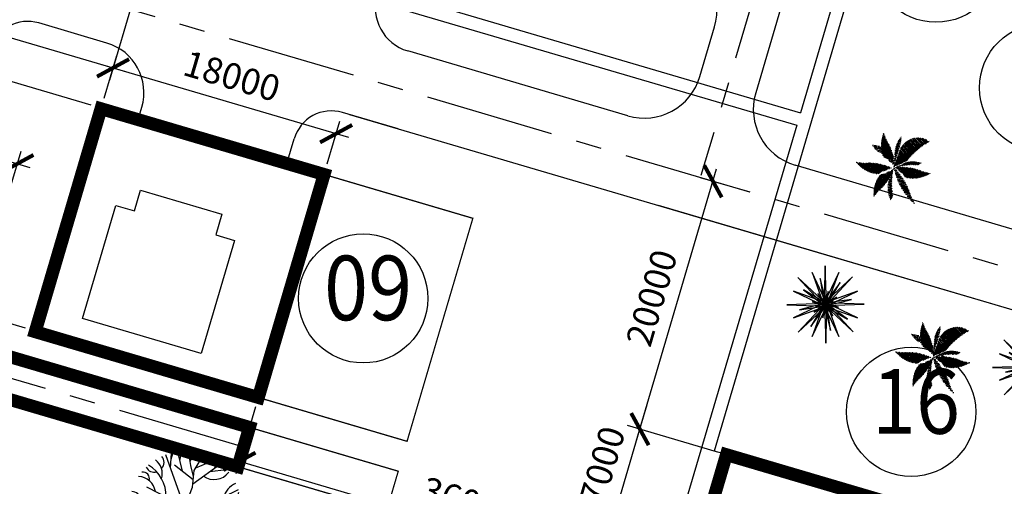
# Model space of a CAD drawing. Units: millimetres. Extents: x 4460992 to 10952404, y -1960957 to 76065.
# Drawn here: x 10368430 to 10444625, y -411722 to -375601 of the extents above; entities that cross this region are included whole.
import ezdxf
from ezdxf.enums import TextEntityAlignment as Align

# ---------------------------------------------------------------- set-up
doc = ezdxf.new("R2010")
doc.units = ezdxf.units.MM
doc.header["$LTSCALE"] = 800
doc.header["$MEASUREMENT"] = 0
doc.linetypes.add('CENTER', pattern=[2, 1.25, -0.25, 0.25, -0.25])
doc.linetypes.add('HIDDEN', pattern=[0.375, 0.25, -0.125])
doc.layers.get('0').update_dxf_attribs({"linetype": 'CONTINUOUS'})
doc.layers.get('Defpoints').update_dxf_attribs({"linetype": 'CONTINUOUS'})
for name, color, linetype in [('cayxanh', 76, 'CONTINUOUS'), ('CONGTRINH', 7, 'CONTINUOUS'), ('DUONG', 7, 'CONTINUOUS'), ('KICHTHUOC', 1, 'CONTINUOUS'), ('manh', 8, 'CONTINUOUS'), ('morong', 6, 'HIDDEN'), ('TEXT', 3, 'CONTINUOUS'), ('TRUC', 1, 'CENTER')]:
    doc.layers.add(name, color=color, linetype=linetype)
doc.styles.add('D', font='vnsimple.shx', dxfattribs={"width": 0.8})
doc.styles.add('text', font='VHAVAN.ttf', dxfattribs={"width": 0.9})
doc.dimstyles.new('125', dxfattribs={"dimscale": 1000, "dimtxt": 2.5, "dimasz": 2.5, "dimexe": 1, "dimexo": 0.8, "dimgap": 1, "dimtad": 1, "dimtoh": 1, "dimdec": 0, "dimzin": 0, "dimdsep": 46, "dimtxsty": 'D', "dimcen": 0, "dimdle": 1, "dimclrd": 3, "dimclre": 4, "dimclrt": 2, "dimadec": 0, "dimazin": 0, "dimtfac": 1, "dimtdec": 0, "dimtmove": 0, "dimatfit": 0, "dimfxl": 1, "dimtolj": 1, "dimtzin": 0, "dimlwd": -1, "dimlwe": -1, "dimarcsym": 0})

# ---------------------------------------------------------------- blocks, each defined once
blk = doc.blocks.new('cay')
at = {"layer": 'TEXT'}
for p, q in [((-179981, 162573), (-179757, 162852)), ((-181942, 162073), (-181622, 162471)), ((-181102, 162174), (-181449, 161059)), ((-181102, 162174), (-180441, 162059)), ((-180441, 162059), (-179870, 162119)), ((-180149, 162089), (-179967, 161976)), ((-179967, 161976), (-179627, 161869)), ((-179870, 162119), (-179598, 162107)), ((-183543, 161503), (-184039, 159910)), ((-183543, 161503), (-182600, 161338)), ((-182600, 161338), (-181783, 161424)), ((-182182, 161382), (-181923, 161220)), ((-181923, 161220), (-181437, 161067)), ((-181783, 161424), (-181394, 161406)), ((-180262, 160479), (-180083, 160702)), ((-181159, 160160), (-181436, 159268)), ((-181159, 160160), (-180630, 160068)), ((-180630, 160068), (-180173, 160116)), ((-180396, 160092), (-180251, 160002)), ((-180173, 160116), (-179955, 160106)), ((-180251, 160002), (-179979, 159916))]:
    blk.add_line(p, q, dxfattribs=at)
for points in [[(-183972, 163389), (-184460, 163449)], [(-183808, 163287), (-184220, 163545)], [(-183622, 162788), (-183932, 163618)], [(-183543, 161503), (-183674, 163650)], [(-183511, 161497), (-183229, 163631)], [(-183270, 163320), (-182850, 163539)], [(-183103, 163408), (-183101, 163608)], [(-183074, 162949), (-182757, 163505)], [(-181402, 163495), (-181743, 163536)], [(-181287, 163423), (-181576, 163604)], [(-181157, 163074), (-181374, 163655)], [(-181102, 162174), (-181193, 163677)], [(-181079, 162170), (-180882, 163664)], [(-180970, 162999), (-180425, 163519)], [(-180911, 163447), (-180617, 163600)], [(-180794, 163508), (-180792, 163648)], [(-180773, 163187), (-180552, 163576)], [(-183355, 162682), (-182576, 163424)], [(-182899, 162285), (-182115, 163111)], [(-182799, 163212), (-182361, 163300)], [(-182461, 162747), (-182312, 163267)], [(-182395, 163024), (-182201, 163183)], [(-182163, 162668), (-182292, 163097)], [(-181040, 162466), (-179971, 163169)], [(-180700, 163257), (-180025, 163226)], [(-180651, 162722), (-180102, 163300)], [(-180581, 163371), (-180275, 163432)], [(-180345, 163045), (-180240, 163409)], [(-180298, 163239), (-180162, 163351)], [(-179982, 162964), (-179887, 163064)], [(-185059, 162208), (-185244, 162821)], [(-183455, 161920), (-181928, 162923)], [(-182969, 163050), (-182005, 163006)], [(-182198, 162277), (-182494, 162749)], [(-182281, 162783), (-182464, 162817)], [(-181758, 162270), (-182414, 162914)], [(-181944, 162631), (-181808, 162774)], [(-181102, 162174), (-180516, 162299), (-180118, 162525), (-179683, 162679)], [(-180325, 162936), (-179828, 162976)], [(-180118, 162525), (-179683, 162679)], [(-185109, 161650), (-185532, 162323)], [(-185227, 162372), (-185489, 162421)], [(-184481, 161640), (-185417, 162559)], [(-181106, 162160), (-181659, 162277), (-182118, 162247), (-182586, 162429)], [(-182382, 162349), (-182560, 162549)], [(-182433, 162591), (-181723, 162649)], [(-180516, 162299), (-179615, 162413)], [(-179840, 162385), (-179598, 162246)], [(-185373, 161753), (-185627, 162038)], [(-183543, 161503), (-182707, 161681), (-182138, 162003), (-181517, 162225)], [(-182343, 162095), (-182608, 162194)], [(-181953, 162257), (-182231, 162134), (-182598, 162006)], [(-182042, 161934), (-182537, 161719)], [(-181093, 162161), (-182401, 161412)], [(-181863, 162263), (-182171, 161698)], [(-182138, 162003), (-181517, 162225)], [(-181102, 162174), (-180780, 161687), (-180727, 161420), (-180432, 160826)], [(-184759, 161622), (-185156, 161445), (-185681, 161263)], [(-183550, 161483), (-184340, 161649), (-184995, 161606), (-185664, 161866)], [(-184630, 161630), (-185070, 160822)], [(-182707, 161681), (-181419, 161844)], [(-182317, 161815), (-182568, 161830)], [(-182307, 161574), (-182496, 161604)], [(-182069, 161601), (-182474, 161554)], [(-181741, 161803), (-181395, 161606)], [(-181016, 161562), (-180609, 160751)], [(-185317, 161389), (-185694, 161531)], [(-184887, 161159), (-185594, 160853)], [(-183531, 161483), (-185399, 160413)], [(-183543, 161503), (-183084, 160807), (-183008, 160425), (-182586, 159576)], [(-181398, 161216), (-181672, 161250)], [(-181307, 161159), (-181537, 161304)], [(-181202, 160880), (-181376, 161345)], [(-181159, 160160), (-181232, 161362)], [(-181140, 160157), (-180983, 161352)], [(-181053, 160820), (-180617, 161236)], [(-181006, 161178), (-180770, 161300)], [(-180912, 161227), (-180911, 161339)], [(-180896, 160970), (-180718, 161281)], [(-180741, 161117), (-180497, 161167)], [(-185279, 160989), (-185638, 161011)], [(-182007, 160555), (-182111, 160898)], [(-181109, 160394), (-180254, 160956)], [(-180837, 161026), (-180297, 161002)], [(-180798, 160598), (-180359, 161061)], [(-180773, 161078), (-180769, 160706)], [(-180553, 160857), (-180469, 161148)], [(-180537, 160770), (-180139, 160802)], [(-180516, 161012), (-180407, 161101)], [(-180263, 160792), (-180187, 160872)], [(-185264, 160645), (-185534, 160688)], [(-184926, 160684), (-185504, 160617)], [(-183420, 160629), (-182839, 159470)], [(-182183, 160300), (-182325, 160460)], [(-182035, 160243), (-182272, 160620)], [(-182102, 160647), (-182248, 160674)], [(-181684, 160237), (-182208, 160752)], [(-181159, 160160), (-180690, 160260), (-180371, 160440), (-180024, 160564)], [(-180371, 160440), (-180024, 160564)], [(-182152, 160097), (-182363, 160176)], [(-181839, 160227), (-182062, 160128), (-182356, 160026)], [(-181162, 160149), (-181605, 160242), (-181972, 160218), (-182346, 160364)], [(-181151, 160149), (-182197, 159550)], [(-181767, 160231), (-182014, 159779)], [(-181159, 160160), (-180901, 159770), (-180859, 159557), (-180622, 159081)], [(-180690, 160260), (-179969, 160351)], [(-180149, 160328), (-179955, 160218)], [(-183073, 159936), (-183067, 159405)], [(-182130, 159873), (-182331, 159885)], [(-181911, 159968), (-182307, 159796)], [(-182122, 159680), (-182274, 159704)], [(-181932, 159702), (-182256, 159664)], [(-181089, 159671), (-180764, 159022)], [(-180895, 159283), (-180892, 158985)]]:
    blk.add_lwpolyline(points, dxfattribs=at)
for centre, radius, start, end in [((-179516, 165040), 2753, 213.841, 233.8072), ((-184108, 163695), 789, 212.7311, 267.311), ((-181277, 165597), 3933, 213.841, 233.8072), ((-182454, 162736), 493, 333.8879, 62.6628), ((-181497, 163709), 553, 212.7311, 267.311), ((-185476, 162305), 705, 333.8879, 62.6628), ((-182582, 162192), 125, 336.1728, 98.9029), ((-182350, 162750), 217, 211.5766, 267.8668), ((-185326, 162325), 311, 211.5766, 267.8668), ((-188056, 160880), 7073, 359.8025, 10.5384), ((-185657, 161528), 179, 336.1728, 98.9029), ((-181136, 160648), 979, 98.2082, 158.7612), ((-180645, 160718), 979, 37.4086, 97.9615), ((-180091, 161185), 474, 43.8194, 112.5247), ((-179814, 161512), 226, 52.1937, 142.716), ((-193477, 159655), 10104, 359.8025, 10.5384), ((-182154, 161180), 226, 53.4538, 143.9761), ((-181797, 160942), 474, 83.6451, 152.3504), ((-182102, 161137), 222, 303.084, 29.774), ((-179889, 162453), 2202, 213.841, 233.8072), ((-181213, 160849), 486, 109.0266, 186.969), ((-180609, 160819), 535, 135.3298, 196.3897), ((-180199, 161780), 639, 214.303, 272.5901), ((-180141, 161084), 186, 158.7395, 234.2104), ((-182890, 159422), 1398, 37.4086, 97.9615), ((-182240, 160609), 395, 333.8879, 62.6628), ((-181704, 160557), 323, 52.1937, 142.716), ((-181475, 161388), 442, 212.7311, 267.311), ((-181666, 160918), 171, 80.2092, 202.7295), ((-180917, 160695), 349, 125.4104, 182.9999), ((-185047, 160082), 323, 53.4538, 143.9761), ((-184537, 159743), 678, 83.6451, 152.3504), ((-183592, 159322), 1398, 98.2082, 158.7612), ((-182254, 160939), 912, 214.303, 272.5901), ((-182099, 160089), 678, 43.8194, 112.5247), ((-182157, 160621), 174, 211.5766, 267.8668), ((-184972, 160022), 318, 303.084, 29.774), ((-183702, 159610), 694, 109.0266, 186.969), ((-182840, 159567), 764, 135.3298, 196.3897), ((-182170, 159945), 266, 158.7395, 234.2104), ((-182342, 160174), 100, 336.1728, 98.9029), ((-186722, 159125), 5658, 359.8025, 10.5384), ((-184349, 159709), 244, 80.2092, 202.7295), ((-183280, 159390), 498, 125.4104, 182.9999), ((-181186, 158939), 783, 98.2082, 158.7612), ((-180793, 158995), 783, 37.4086, 97.9615), ((-180350, 159369), 380, 43.8194, 112.5247), ((-180128, 159631), 181, 52.1937, 142.716), ((-182001, 159365), 181, 53.4538, 143.9761), ((-181715, 159175), 380, 83.6451, 152.3504), ((-181958, 159331), 178, 303.084, 29.774), ((-181610, 159156), 137, 80.2092, 202.7295), ((-181247, 159100), 389, 109.0266, 186.969), ((-180765, 159076), 428, 135.3298, 196.3897), ((-180436, 159845), 511, 214.303, 272.5901), ((-180389, 159288), 149, 158.7395, 234.2104), ((-181011, 158977), 279, 125.4104, 182.9999)]:
    blk.add_arc(centre, radius, start, end, dxfattribs=at)
blk = doc.blocks.new('_ArchTick')
at = {"color": 0, "linetype": 'ByBlock', "const_width": 0.15}
blk.add_lwpolyline([(-0.5, -0.5), (0.5, 0.5)], dxfattribs=at)
blk = doc.blocks.new('*D72')
at = {"color": 8}
for p, q in [((10374964, -381671), (10375936, -378374)), ((10374694, -379050), (10393877, -384706)), ((10392229, -386761), (10393201, -383464))]:
    blk.add_line(p, q, dxfattribs=at)
at = {"layer": 'Defpoints', "color": 0}
for p in [(10374737, -382438), (10392918, -384424), (10392002, -387529)]:
    blk.add_point(p, dxfattribs=at)
at = {"color": 8, "xscale": 2000, "yscale": 2000, "zscale": 2000}
for p, rotation in [((10375653, -379333), 163.5723590069208), ((10392918, -384424), 343.5723590069207)]:
    blk.add_blockref('_ArchTick', p, dxfattribs=dict(at, rotation=rotation))
at = {"color": 2, "insert": (10384851, -379960), "char_height": 2000, "attachment_point": 5, "rotation": 343.57236, "style": 'D'}
blk.add_mtext('\\A1;18000', dxfattribs=at)
blk = doc.blocks.new('*D73')
at = {"color": 8}
for p, q in [((10336287, -370060), (10330631, -389244)), ((10373970, -382213), (10335045, -370736)), ((10368879, -399478), (10329954, -388002))]:
    blk.add_line(p, q, dxfattribs=at)
at = {"layer": 'Defpoints', "color": 0}
for p in [(10374737, -382439), (10330914, -388284), (10369647, -399705)]:
    blk.add_point(p, dxfattribs=at)
at = {"color": 8, "xscale": 2000, "yscale": 2000, "zscale": 2000}
for p, rotation in [((10336004, -371019), 73.57235900692056), ((10330914, -388284), 253.5723590069205)]:
    blk.add_blockref('_ArchTick', p, dxfattribs=dict(at, rotation=rotation))
at = {"color": 2, "insert": (10331540, -379086), "char_height": 2000, "attachment_point": 5, "rotation": 73.57236, "style": 'D'}
blk.add_mtext('\\A1;18000', dxfattribs=at)
blk = doc.blocks.new('*X8')
at = {"color": 0}
for p, q in [((5512, 4575), (5755, 4575)), ((5834, 4688), (5928, 4688)), ((6096, 4800), (6113, 4800)), ((6175, 4838), (6178, 4838)), ((3789, 3488), (4483, 3488)), ((3855, 3600), (4589, 3600)), ((3878, 3638), (4626, 3638)), ((3902, 3675), (4663, 3675)), ((3977, 3788), (4777, 3788)), ((4059, 3900), (4897, 3900)), ((4088, 3938), (4938, 3938)), ((4117, 3975), (4979, 3975)), ((4210, 4088), (5109, 4088)), ((4312, 4200), (5245, 4200)), ((4348, 4238), (5292, 4238)), ((4385, 4275), (5340, 4275)), ((4546, 4388), (5488, 4388)), ((5238, 4500), (5645, 4500)), ((5383, 4538), (5699, 4538)), ((3373, 2288), (3588, 2288)), ((3393, 2400), (3657, 2400)), ((3400, 2438), (3680, 2438)), ((3408, 2475), (3704, 2475)), ((3434, 2588), (3777, 2588)), ((3463, 2700), (3853, 2700)), ((3474, 2738), (3879, 2738)), ((3485, 2775), (3905, 2775)), ((3522, 2888), (3987, 2888)), ((3562, 3000), (4072, 3000)), ((3577, 3038), (4101, 3038)), ((3592, 3075), (4130, 3075)), ((3639, 3188), (4221, 3188)), ((3692, 3300), (4316, 3300)), ((3710, 3338), (4348, 3338)), ((3729, 3375), (4381, 3375)), ((3307, 1800), (3324, 1800)), ((3312, 1838), (3343, 1838)), ((3317, 1875), (3362, 1875)), ((3332, 1988), (3420, 1988)), ((3347, 2100), (3481, 2100)), ((3352, 2138), (3502, 2138)), ((3357, 2175), (3523, 2175))]:
    blk.add_line(p, q, dxfattribs=at)
blk = doc.blocks.new('*X9')
at = {"color": 0}
for p, q in [((6112, 4716), (6112, 4797)), ((4800, 3067), (4800, 3844)), ((4912, 3172), (4912, 3946)), ((5025, 3283), (5025, 4043)), ((5062, 3321), (5062, 4075)), ((5100, 3360), (5100, 4106)), ((5212, 3481), (5212, 4196)), ((5325, 3608), (5325, 4283)), ((5362, 3652), (5362, 4311)), ((5400, 3697), (5400, 4338)), ((5512, 3838), (5512, 4418)), ((5625, 3987), (5625, 4495)), ((5662, 4038), (5662, 4520)), ((5700, 4091), (5700, 4544)), ((5812, 4258), (5812, 4615)), ((5925, 4430), (5925, 4684)), ((5962, 4487), (5962, 4706)), ((6000, 4544), (6000, 4729)), ((4012, 2465), (4012, 2964)), ((4125, 2544), (4125, 3111)), ((4162, 2568), (4162, 3158)), ((4200, 2594), (4200, 3204)), ((4312, 2672), (4312, 3338)), ((4425, 2754), (4425, 3465)), ((4462, 2783), (4462, 3506)), ((4500, 2812), (4500, 3546)), ((4612, 2903), (4612, 3662)), ((4725, 2999), (4725, 3773)), ((4762, 3033), (4762, 3808)), ((3412, 1896), (3412, 1988)), ((3525, 2026), (3525, 2203)), ((3562, 2067), (3562, 2271)), ((3600, 2106), (3600, 2337)), ((3712, 2216), (3712, 2524)), ((3825, 2316), (3825, 2698)), ((3862, 2348), (3862, 2754)), ((3900, 2378), (3900, 2808))]:
    blk.add_line(p, q, dxfattribs=at)
blk = doc.blocks.new('*X12')
at = {"color": 0}
for p, q in [((4183, 4604), (4060, 4818)), ((4221, 4614), (4096, 4830)), ((4259, 4623), (4133, 4841)), ((4373, 4650), (4246, 4871)), ((4489, 4675), (4361, 4897)), ((4527, 4683), (4400, 4904)), ((4566, 4691), (4439, 4911)), ((4683, 4714), (4560, 4928)), ((4801, 4735), (4683, 4939)), ((4840, 4742), (4725, 4942)), ((4880, 4748), (4767, 4944)), ((4999, 4766), (4896, 4945)), ((5119, 4783), (5029, 4940)), ((5160, 4788), (5074, 4937)), ((5200, 4793), (5120, 4933)), ((5322, 4807), (5260, 4915)), ((5445, 4818), (5401, 4894)), ((5487, 4822), (5446, 4892)), ((5528, 4825), (5491, 4890)), ((5653, 4834), (5625, 4882)), ((5779, 4841), (5759, 4875)), ((5821, 4843), (5804, 4872)), ((5863, 4845), (5849, 4870)), ((5991, 4848), (5983, 4862)), ((6120, 4850), (6117, 4855)), ((6163, 4850), (6162, 4852)), ((3057, 4230), (3055, 4234)), ((3092, 4245), (3085, 4257)), ((3197, 4287), (3175, 4326)), ((3304, 4328), (3265, 4395)), ((3339, 4342), (3295, 4418)), ((3375, 4355), (3325, 4441)), ((3482, 4393), (3418, 4506)), ((3591, 4431), (3512, 4566)), ((3627, 4443), (3545, 4586)), ((3663, 4455), (3577, 4604)), ((3773, 4489), (3676, 4658)), ((3884, 4523), (3777, 4708)), ((3921, 4534), (3812, 4723)), ((3958, 4544), (3846, 4738)), ((4070, 4575), (3952, 4780))]:
    blk.add_line(p, q, dxfattribs=at)
blk = doc.blocks.new('*X13')
at = {"color": 0}
for p, q in [((5149, 4719), (5197, 4801)), ((5198, 4729), (5243, 4806)), ((5247, 4739), (5289, 4811)), ((5393, 4766), (5427, 4824)), ((5536, 4788), (5562, 4834)), ((5583, 4795), (5607, 4837)), ((5630, 4802), (5652, 4840)), ((5770, 4818), (5786, 4846)), ((5907, 4832), (5918, 4850)), ((5953, 4836), (5961, 4850)), ((5998, 4839), (6005, 4851)), ((6133, 4847), (6135, 4851)), ((3119, 4203), (3159, 4271)), ((3157, 4193), (3215, 4294)), ((3194, 4183), (3272, 4317)), ((3310, 4158), (3438, 4381)), ((3436, 4152), (3602, 4439)), ((3482, 4155), (3656, 4457)), ((3529, 4162), (3710, 4475)), ((3686, 4209), (3868, 4525)), ((3864, 4293), (4025, 4571)), ((3923, 4319), (4076, 4585)), ((3981, 4345), (4127, 4599)), ((4152, 4416), (4280, 4637)), ((4318, 4480), (4430, 4672)), ((4373, 4499), (4479, 4683)), ((4427, 4518), (4528, 4693)), ((4588, 4571), (4675, 4722)), ((4745, 4618), (4820, 4748)), ((4796, 4632), (4867, 4756)), ((4848, 4646), (4915, 4763)), ((5000, 4685), (5057, 4784))]:
    blk.add_line(p, q, dxfattribs=at)
blk = doc.blocks.new('*X15')
at = {"color": 0}
for p, q in [((6206, 4851), (6206, 4851)), ((6329, 4863), (6327, 4867)), ((6452, 4874), (6448, 4882)), ((6494, 4878), (6488, 4887)), ((6535, 4881), (6529, 4892)), ((6660, 4889), (6650, 4906)), ((6786, 4896), (6773, 4919)), ((6829, 4898), (6814, 4924)), ((6871, 4899), (6855, 4928)), ((6999, 4903), (6978, 4939)), ((7128, 4905), (7101, 4950)), ((7171, 4905), (7143, 4954)), ((7214, 4905), (7184, 4957)), ((7345, 4904), (7308, 4966)), ((7476, 4900), (7433, 4975)), ((7521, 4899), (7475, 4978)), ((7565, 4897), (7517, 4980)), ((7699, 4891), (7643, 4987)), ((7834, 4882), (7769, 4993)), ((7879, 4879), (7811, 4995)), ((7923, 4876), (7854, 4997)), ((8056, 4872), (7981, 5001)), ((8186, 4872), (8109, 5005)), ((8229, 4873), (8152, 5006)), ((8271, 4874), (8194, 5007)), ((8397, 4881), (8323, 5009)), ((8521, 4892), (8452, 5010)), ((8561, 4896), (8496, 5010)), ((8602, 4901), (8539, 5010)), ((8722, 4918), (8669, 5010)), ((8841, 4938), (8800, 5008)), ((8880, 4944), (8844, 5007)), ((8919, 4951), (8888, 5006)), ((9037, 4972), (9019, 5004)), ((9155, 4992), (9150, 5001)), ((9195, 4999), (9194, 5000))]:
    blk.add_line(p, q, dxfattribs=at)
blk = doc.blocks.new('*X14')
at = {"color": 0}
for p, q in [((6223, 4853), (6224, 4855)), ((6269, 4859), (6274, 4867)), ((6409, 4876), (6423, 4901)), ((6548, 4892), (6573, 4935)), ((6594, 4897), (6623, 4946)), ((6641, 4902), (6673, 4957)), ((6779, 4916), (6822, 4991)), ((6916, 4929), (6971, 5024)), ((6962, 4933), (7021, 5035)), ((7007, 4937), (7070, 5045)), ((7144, 4948), (7218, 5076)), ((7280, 4959), (7365, 5106)), ((7325, 4962), (7413, 5116)), ((7370, 4965), (7462, 5125)), ((7505, 4974), (7608, 5153)), ((7639, 4981), (7753, 5179)), ((7684, 4983), (7802, 5188)), ((7728, 4986), (7850, 5196)), ((7862, 4992), (7992, 5218)), ((7994, 4997), (8129, 5231)), ((8039, 4998), (8174, 5233)), ((8083, 4999), (8218, 5234)), ((8215, 5003), (8346, 5232)), ((8346, 5006), (8471, 5222)), ((8390, 5006), (8511, 5217)), ((8433, 5007), (8551, 5211)), ((8564, 5008), (8669, 5190)), ((8694, 5008), (8783, 5163)), ((8737, 5008), (8820, 5152)), ((8780, 5007), (8857, 5141)), ((8909, 5006), (8966, 5104)), ((9038, 5004), (9071, 5062)), ((9081, 5003), (9106, 5046)), ((9123, 5002), (9140, 5030))]:
    blk.add_line(p, q, dxfattribs=at)
blk = doc.blocks.new('*X7')
at = {"color": 0}
for p, q in [((6218, 4845), (6221, 4849)), ((6256, 4835), (6263, 4848)), ((6368, 4805), (6390, 4843)), ((6481, 4775), (6518, 4839)), ((6519, 4765), (6560, 4837)), ((6556, 4755), (6603, 4836)), ((6668, 4724), (6730, 4831)), ((6778, 4689), (6857, 4827)), ((6814, 4677), (6900, 4826)), ((6850, 4665), (6942, 4824)), ((6958, 4627), (7069, 4820)), ((7064, 4586), (7197, 4815)), ((7099, 4572), (7239, 4814)), ((7134, 4557), (7282, 4812)), ((7238, 4512), (7409, 4808)), ((7341, 4465), (7536, 4803)), ((7375, 4449), (7579, 4802)), ((7409, 4432), (7621, 4800)), ((7509, 4381), (7749, 4796)), ((7608, 4327), (7875, 4790)), ((7640, 4309), (7917, 4787)), ((7673, 4290), (7958, 4783)), ((7770, 4232), (8078, 4766)), ((7865, 4172), (8194, 4742)), ((7896, 4152), (8232, 4733)), ((7928, 4131), (8269, 4723)), ((8021, 4067), (8379, 4688)), ((8112, 4001), (8485, 4647)), ((8143, 3979), (8520, 4632)), ((8173, 3956), (8554, 4617)), ((8262, 3885), (8655, 4566)), ((8350, 3813), (8753, 4510)), ((8379, 3788), (8784, 4490)), ((8408, 3763), (8816, 4469)), ((8493, 3686), (8908, 4403)), ((8578, 3607), (8996, 4332)), ((8605, 3580), (9025, 4306)), ((8633, 3552), (9053, 4280)), ((8714, 3469), (9136, 4198)), ((8794, 3382), (9214, 4110)), ((8821, 3353), (9240, 4079)), ((8847, 3323), (9265, 4047)), ((8924, 3232), (9337, 3947)), ((9000, 3139), (9404, 3838)), ((9025, 3107), (9425, 3800)), ((9050, 3074), (9446, 3761)), ((9123, 2976), (9505, 3637)), ((9194, 2874), (9556, 3502)), ((9217, 2839), (9572, 3454)), ((9240, 2804), (9587, 3405)), ((9308, 2697), (9625, 3245)), ((9374, 2586), (9650, 3065)), ((9395, 2548), (9655, 2999)), ((9417, 2510), (9658, 2929)), ((9479, 2393), (9648, 2687)), ((9539, 2273), (9580, 2344))]:
    blk.add_line(p, q, dxfattribs=at)
blk = doc.blocks.new('*X6')
at = {"color": 0}
for p, q in [((6219, 4828), (6219, 4846)), ((6250, 4792), (6250, 4838)), ((6344, 4682), (6344, 4815)), ((6438, 4572), (6438, 4789)), ((6469, 4536), (6469, 4781)), ((6500, 4499), (6500, 4771)), ((6594, 4390), (6594, 4743)), ((6688, 4280), (6688, 4712)), ((6719, 4244), (6719, 4701)), ((6750, 4207), (6750, 4690)), ((6844, 4098), (6844, 4656)), ((6938, 3988), (6938, 4620)), ((6969, 3952), (6969, 4608)), ((7000, 3915), (7000, 4595)), ((7094, 3809), (7094, 4555)), ((7188, 3773), (7188, 4513)), ((7219, 3761), (7219, 4498)), ((7250, 3748), (7250, 4483)), ((7344, 3710), (7344, 4437)), ((7438, 3669), (7438, 4389)), ((7469, 3656), (7469, 4372)), ((7500, 3642), (7500, 4355)), ((7594, 3599), (7594, 4302)), ((7688, 3554), (7688, 4246)), ((7719, 3538), (7719, 4227)), ((7750, 3523), (7750, 4208)), ((7844, 3475), (7844, 4148)), ((7938, 3426), (7938, 4084)), ((7969, 3409), (7969, 4063)), ((8000, 3392), (8000, 4040)), ((8094, 3339), (8094, 3972)), ((8188, 3284), (8188, 3900)), ((8219, 3265), (8219, 3875)), ((8250, 3246), (8250, 3850)), ((8344, 3188), (8344, 3772)), ((8438, 3128), (8438, 3690)), ((8469, 3108), (8469, 3662)), ((8500, 3087), (8500, 3633)), ((8594, 3023), (8594, 3544)), ((8688, 2957), (8688, 3450)), ((8719, 2934), (8719, 3417)), ((8750, 2911), (8750, 3384)), ((8844, 2841), (8844, 3281)), ((8938, 2768), (8938, 3172)), ((8969, 2743), (8969, 3134)), ((9000, 2718), (9000, 3096)), ((9094, 2640), (9094, 2976)), ((9188, 2560), (9188, 2847)), ((9219, 2534), (9219, 2802)), ((9250, 2507), (9250, 2757)), ((9344, 2427), (9344, 2612)), ((9438, 2346), (9438, 2456)), ((9469, 2320), (9469, 2401)), ((9500, 2293), (9500, 2344))]:
    blk.add_line(p, q, dxfattribs=at)
blk = doc.blocks.new('*X10')
at = {"color": 0}
for p, q in [((4948, 6546), (4967, 6579)), ((5015, 6436), (5058, 6511)), ((5037, 6400), (5089, 6489)), ((5060, 6364), (5119, 6466)), ((5128, 6256), (5210, 6399)), ((5196, 6150), (5301, 6331)), ((5219, 6115), (5331, 6309)), ((5243, 6080), (5362, 6286)), ((5313, 5977), (5421, 6165)), ((5383, 5874), (5479, 6039)), ((5407, 5841), (5498, 5998)), ((5431, 5807), (5517, 5956)), ((5503, 5707), (5576, 5833)), ((5576, 5608), (5637, 5714)), ((5601, 5576), (5658, 5675)), ((5625, 5543), (5679, 5636)), ((5700, 5447), (5743, 5522)), ((5775, 5352), (5809, 5411)), ((5800, 5320), (5831, 5375)), ((5825, 5289), (5854, 5339)), ((5901, 5196), (5922, 5233)), ((5978, 5104), (5993, 5129)), ((6004, 5074), (6016, 5096)), ((6030, 5044), (6040, 5062)), ((6108, 4954), (6113, 4963)), ((6186, 4865), (6187, 4866))]:
    blk.add_line(p, q, dxfattribs=at)
blk = doc.blocks.new('*X11')
at = {"color": 0}
for p, q in [((4903, 6600), (4917, 6600)), ((4907, 6562), (4940, 6562)), ((4912, 6525), (4963, 6525)), ((4927, 6412), (5031, 6412)), ((4950, 6300), (5100, 6300)), ((4960, 6262), (5122, 6262)), ((4971, 6225), (5146, 6225)), ((5010, 6112), (5217, 6112)), ((5061, 6000), (5290, 6000)), ((5080, 5962), (5316, 5962)), ((5101, 5925), (5341, 5925)), ((5174, 5812), (5419, 5812)), ((5263, 5700), (5499, 5700)), ((5296, 5662), (5526, 5662)), ((5329, 5625), (5554, 5625)), ((5433, 5512), (5639, 5512)), ((5543, 5400), (5726, 5400)), ((5581, 5362), (5756, 5362)), ((5620, 5325), (5787, 5325)), ((5743, 5212), (5879, 5212)), ((5874, 5100), (5975, 5100)), ((5919, 5062), (6008, 5062)), ((5966, 5025), (6041, 5025)), ((6113, 4912), (6142, 4912))]:
    blk.add_line(p, q, dxfattribs=at)
blk = doc.blocks.new('cay1')
at = {"layer": 'TEXT', "linetype": 'Continuous'}
blk.add_line((-115553, 57339, 1038), (-115553, 57339, 1038), dxfattribs=at)
blk.add_line((-115553, 57339, 1038), (-115553, 57339, 1038), dxfattribs=at)
blk.add_line((-115553, 57339, 1038), (-115553, 57339, 1038), dxfattribs=at)
blk.add_line((-115553, 57339, 1038), (-115553, 57339, 1038), dxfattribs=at)
blk.add_line((-115553, 57339, 1038), (-115553, 57339, 1038), dxfattribs=at)
blk.add_line((-115553, 57339, 1038), (-115553, 57339, 1038), dxfattribs=at)
blk.add_line((-115553, 57339, 1038), (-115553, 57339, 1038), dxfattribs=at)
blk.add_line((-115553, 57339, 1038), (-115553, 57339, 1038), dxfattribs=at)
blk.add_line((-115553, 57339, 1038), (-115553, 57339, 1038), dxfattribs=at)
blk.add_line((-115553, 57339, 1038), (-115553, 57339, 1038), dxfattribs=at)
blk.add_line((-115553, 57339, 1038), (-115553, 57339, 1038), dxfattribs=at)
blk.add_line((-115553, 57339, 1038), (-115553, 57339, 1038), dxfattribs=at)
blk.add_line((-115553, 57339, 1038), (-115553, 57339, 1038), dxfattribs=at)
blk.add_line((-115553, 57339, 1038), (-115553, 57339, 1038), dxfattribs=at)
blk.add_line((-115553, 57339, 1038), (-115553, 57339, 1038), dxfattribs=at)
blk.add_line((-115553, 57339, 1038), (-115553, 57339, 1038), dxfattribs=at)
blk.add_line((-115553, 57339, 1038), (-115553, 57339, 1038), dxfattribs=at)
blk.add_line((-115553, 57339, 1038), (-115553, 57339, 1038), dxfattribs=at)
blk.add_line((-115553, 57339, 1038), (-115553, 57339, 1038), dxfattribs=at)
blk.add_line((-115553, 57339, 1038), (-115553, 57339, 1038), dxfattribs=at)
blk.add_line((-115553, 57339, 1038), (-115553, 57339, 1038), dxfattribs=at)
blk.add_line((-115553, 57339, 1038), (-115553, 57339, 1038), dxfattribs=at)
blk.add_line((-115553, 57339, 1038), (-115553, 57339, 1038), dxfattribs=at)
blk.add_line((-115553, 57339, 1038), (-115553, 57339, 1038), dxfattribs=at)
blk.add_line((-115553, 57339, 1038), (-115553, 57339, 1038), dxfattribs=at)
blk.add_line((-115553, 57339, 1038), (-115553, 57339, 1038), dxfattribs=at)
blk.add_line((-115553, 57339, 1038), (-115553, 57339, 1038), dxfattribs=at)
blk.add_line((-115553, 57339, 1038), (-115553, 57339, 1038), dxfattribs=at)
blk.add_line((-115553, 57339, 1038), (-115553, 57339, 1038), dxfattribs=at)
blk.add_line((-115553, 57339, 1038), (-115553, 57339, 1038), dxfattribs=at)
blk.add_line((-115553, 57339, 1038), (-115553, 57339, 1038), dxfattribs=at)
blk.add_line((-115553, 57339, 1038), (-115553, 57339, 1038), dxfattribs=at)
blk.add_line((-115553, 57339, 1038), (-115553, 57339, 1038), dxfattribs=at)
blk.add_line((-115553, 57339, 1038), (-115553, 57339, 1038), dxfattribs=at)
blk.add_line((-115553, 57339, 1038), (-115553, 57339, 1038), dxfattribs=at)
blk.add_line((-115553, 57339, 1038), (-115553, 57339, 1038), dxfattribs=at)
blk.add_line((-115553, 57339, 1038), (-115553, 57339, 1038), dxfattribs=at)
blk.add_line((-115553, 57339, 1038), (-115553, 57339, 1038), dxfattribs=at)
blk.add_line((-115553, 57339, 1038), (-115553, 57339, 1038), dxfattribs=at)
blk.add_line((-115553, 57339, 1038), (-115553, 57339, 1038), dxfattribs=at)
blk.add_line((-115553, 57339, 1038), (-115553, 57339, 1038), dxfattribs=at)
blk.add_line((-115553, 57339, 1038), (-115553, 57339, 1038), dxfattribs=at)
blk.add_line((-115553, 57339, 1038), (-115553, 57339, 1038), dxfattribs=at)
for points in [[(-115471, 57339, 1038), (-115581, 60339, 2075), (-115687, 57304, 1038)], [(-115495, 57396, 1038), (-117694, 59440, 2075), (-115623, 57220, 1038)], [(-115432, 57389, 1038), (-116577, 59812, 3113), (-115677, 57288, 1038)], [(-115432, 57289, 1038), (-114528, 59812, 3113), (-115677, 57390, 1038)], [(-115495, 57281, 1038), (-113451, 59480, 2075), (-115672, 57409, 1038)], [(-115445, 57360, 1038), (-115954, 59355, 4669), (-115656, 57318, 1038)], [(-115462, 57278, 1038), (-114410, 59048, 4669), (-115641, 57398, 1038)], [(-115503, 57460, 1038), (-118026, 58363, 3113), (-115604, 57215, 1038)], [(-115492, 57430, 1038), (-117262, 58481, 4669), (-115611, 57251, 1038)], [(-115485, 57384, 1038), (-116132, 58206, 6225), (-115617, 57296, 1038)], [(-115473, 57323, 1038), (-115349, 58362, 6225), (-115629, 57354, 1038)], [(-115503, 57218, 1038), (-113080, 58363, 3113), (-115604, 57463, 1038)], [(-115508, 57271, 1038), (-114685, 57918, 6225), (-115596, 57403, 1038)], [(-115553, 57420, 1038), (-118553, 57311, 2075), (-115518, 57205, 1038)], [(-115603, 57460, 1038), (-118026, 56315, 3113), (-115501, 57215, 1038)], [(-115610, 57396, 1038), (-117654, 55198, 2075), (-115433, 57268, 1038)], [(-115574, 57446, 1038), (-117569, 56938, 4669), (-115532, 57235, 1038)], [(-115644, 57400, 1038), (-116695, 55629, 4669), (-115465, 57280, 1038)], [(-115673, 57389, 1038), (-116577, 54866, 3113), (-115429, 57288, 1038)], [(-115537, 57418, 1038), (-116576, 57542, 6225), (-115568, 57263, 1038)], [(-115598, 57406, 1038), (-116420, 56759, 6225), (-115509, 57274, 1038)], [(-115553, 57339, 6744), (-115722, 57302, 7263), (-115934, 57133, 8300), (-115709, 57205, 7263)], [(-115553, 57339, 6744), (-115640, 57488, 7263), (-115866, 57638, 8300), (-115728, 57446, 7263)], [(-115632, 57355, 1038), (-115756, 56316, 6225), (-115476, 57324, 1038)], [(-115673, 57289, 1038), (-114528, 54866, 3113), (-115429, 57390, 1038)], [(-115660, 57317, 1038), (-115152, 55322, 4669), (-115449, 57360, 1038)], [(-115634, 57339, 1038), (-115524, 54339, 2075), (-115419, 57373, 1038)], [(-115620, 57294, 1038), (-114973, 56472, 6225), (-115488, 57382, 1038)], [(-115613, 57248, 1038), (-113843, 56197, 4669), (-115494, 57427, 1038)], [(-115553, 57339, 7263), (-115608, 57362, 1038), (-115612, 57339, 1038)], [(-115553, 57339, 7263), (-115612, 57339, 1038), (-115608, 57316, 1038)], [(-115610, 57281, 1038), (-113411, 55237, 2075), (-115482, 57458, 1038)], [(-115553, 57339, 7263), (-115595, 57381, 1038), (-115608, 57362, 1038)], [(-115553, 57339, 7263), (-115608, 57316, 1038), (-115595, 57297, 1038)], [(-115603, 57218, 1038), (-113080, 56315, 3113), (-115501, 57463, 1038)], [(-115553, 57339, 7263), (-115576, 57393, 1038), (-115595, 57381, 1038)], [(-115553, 57339, 7263), (-115595, 57297, 1038), (-115576, 57284, 1038)], [(-115553, 57258, 1038), (-112553, 57367, 2075), (-115587, 57473, 1038)], [(-115553, 57339, 7263), (-115553, 57398, 1038), (-115576, 57393, 1038)], [(-115553, 57339, 7263), (-115576, 57284, 1038), (-115553, 57280, 1038)], [(-115531, 57232, 1038), (-113536, 57740, 4669), (-115573, 57443, 1038)], [(-115553, 57339, 6744), (-115569, 57167, 7263), (-115474, 56913, 8300), (-115474, 57149, 7263)], [(-115568, 57259, 1038), (-114530, 57135, 6225), (-115537, 57415, 1038)], [(-115553, 57339, 6744), (-115438, 57468, 7263), (-115366, 57730, 8300), (-115505, 57539, 7263)], [(-115553, 57339, 7263), (-115530, 57393, 1038), (-115553, 57398, 1038)], [(-115553, 57339, 7263), (-115511, 57381, 1038), (-115530, 57393, 1038)], [(-115553, 57339, 7263), (-115498, 57362, 1038), (-115511, 57381, 1038)], [(-115553, 57339, 7263), (-115494, 57339, 1038), (-115498, 57362, 1038)], [(-115553, 57339, 6744), (-115394, 57270, 7263), (-115123, 57282, 8300), (-115348, 57355, 7263)], [(-115553, 57339, 7263), (-115498, 57316, 1038), (-115494, 57339, 1038)], [(-115553, 57339, 7263), (-115511, 57297, 1038), (-115498, 57316, 1038)], [(-115553, 57339, 7263), (-115530, 57284, 1038), (-115511, 57297, 1038)], [(-115553, 57339, 7263), (-115553, 57280, 1038), (-115530, 57284, 1038)]]:
    blk.add_3dface(points, dxfattribs=at)
blk = doc.blocks.new('*D79')
at = {"color": 8}
for p, q in [((10324913, -349872), (10320697, -364172)), ((10320021, -362930), (10376612, -379616)), ((10379586, -365992), (10375370, -380292))]:
    blk.add_line(p, q, dxfattribs=at)
at = {"layer": 'Defpoints', "color": 0}
for p in [(10325139, -349105), (10379813, -365225), (10375653, -379333)]:
    blk.add_point(p, dxfattribs=at)
at = {"color": 8, "xscale": 2000, "yscale": 2000, "zscale": 2000}
for p, rotation in [((10320980, -363213), 163.5723590069126), ((10375653, -379333), 343.5723590069127)]:
    blk.add_blockref('_ArchTick', p, dxfattribs=dict(at, rotation=rotation))
at = {"color": 2, "insert": (10348882, -369355), "char_height": 2000, "attachment_point": 5, "rotation": 343.57236, "style": 'D'}
blk.add_mtext('\\A1;57000', dxfattribs=at)
blk = doc.blocks.new('*D84')
at = {"color": 8}
for p, q in [((10356112, -385497), (10357026, -382396)), ((10355784, -383072), (10369213, -387031)), ((10367622, -388891), (10368536, -385789))]:
    blk.add_line(p, q, dxfattribs=at)
at = {"layer": 'Defpoints', "color": 0}
for p in [(10355886, -386264), (10368254, -386749), (10367396, -389658)]:
    blk.add_point(p, dxfattribs=at)
at = {"color": 8, "xscale": 2000, "yscale": 2000, "zscale": 2000}
for p, rotation in [((10356744, -383355), 163.5723590069402), ((10368254, -386749), 343.5723590069402)]:
    blk.add_blockref('_ArchTick', p, dxfattribs=dict(at, rotation=rotation))
at = {"color": 2, "insert": (10363064, -383133), "char_height": 2000, "attachment_point": 5, "rotation": 343.57236, "style": 'D'}
blk.add_mtext('\\A1;12000', dxfattribs=at)
blk = doc.blocks.new('*D102')
at = {"color": 8}
for p, q in [((10386686, -405561), (10385156, -410751)), ((10420928, -420255), (10384479, -409509)), ((10421216, -415742), (10419686, -420932))]:
    blk.add_line(p, q, dxfattribs=at)
at = {"layer": 'Defpoints', "color": 0}
for p in [(10386912, -404794), (10385438, -409792), (10421442, -414975)]:
    blk.add_point(p, dxfattribs=at)
at = {"color": 8, "xscale": 2000, "yscale": 2000, "zscale": 2000}
for p, rotation in [((10385438, -409792), 163.5723590069165), ((10419969, -419973), 343.5723590069164)]:
    blk.add_blockref('_ArchTick', p, dxfattribs=dict(at, rotation=rotation))
at = {"color": 2, "insert": (10403269, -412964), "char_height": 2000, "attachment_point": 5, "rotation": 343.57236, "style": 'D'}
blk.add_mtext('\\A1;36000', dxfattribs=at)
blk = doc.blocks.new('*D103')
at = {"color": 8}
for p, q in [((10416425, -407296), (10416990, -405378)), ((10414445, -414011), (10416425, -407296)), ((10422357, -409045), (10415465, -407014)), ((10420377, -415760), (10413486, -413728)), ((10414445, -414011), (10413879, -415929))]:
    blk.add_line(p, q, dxfattribs=at)
at = {"layer": 'Defpoints', "color": 0}
for p in [(10416425, -407296), (10423124, -409272), (10421144, -415986)]:
    blk.add_point(p, dxfattribs=at)
at = {"color": 8, "xscale": 2000, "yscale": 2000, "zscale": 2000}
for p, rotation in [((10416425, -407296), 253.5723590069099), ((10414445, -414011), 73.57235900690985)]:
    blk.add_blockref('_ArchTick', p, dxfattribs=dict(at, rotation=rotation))
at = {"color": 2, "insert": (10413516, -410088), "char_height": 2000, "attachment_point": 5, "rotation": 73.57236, "style": 'D'}
blk.add_mtext('\\A1;7000', dxfattribs=at)
blk = doc.blocks.new('*D104')
at = {"color": 8}
for p, q in [((10416142, -408256), (10422364, -387154)), ((10424957, -388961), (10421122, -387830)), ((10422357, -409045), (10415465, -407014))]:
    blk.add_line(p, q, dxfattribs=at)
at = {"layer": 'Defpoints', "color": 0}
for p in [(10422081, -388113), (10425724, -389187), (10423124, -409272)]:
    blk.add_point(p, dxfattribs=at)
at = {"color": 8, "xscale": 2000, "yscale": 2000, "zscale": 2000}
for p, rotation in [((10422081, -388113), 73.57235900594742), ((10416425, -407296), 253.5723590059474)]:
    blk.add_blockref('_ArchTick', p, dxfattribs=dict(at, rotation=rotation))
at = {"color": 2, "insert": (10417334, -397139), "char_height": 2000, "attachment_point": 5, "rotation": 73.57236, "style": 'D'}
blk.add_mtext('\\A1;20000', dxfattribs=at)

msp = doc.modelspace()

# ---------------------------------------------------------------- linework, layer by layer
for p, q in [((10441254.1, -344244.3), (10422164.8, -408988.9)), ((10438598.1, -349716.5), (10428841.4, -382808)), ((10356903, -361597.7), (10428841.4, -382808)), ((10355661.1, -362274.1), (10428558.6, -383767.2)), ((10428558.6, -383767.2), (10419269.5, -415272.6)), ((10423123.9, -409271.7), (10422164.8, -408988.9))]:
    msp.add_line(p, q)
at = {"layer": 'CONGTRINH', "const_width": 1000}
for points in [[(10284399.1, -380451.1), (10385316.4, -410205.6), (10386213.9, -407159.2), (10285278.7, -377399.4)], [(10423123.9, -409271.7), (10421144.3, -415985.9), (10464307.3, -428712.1), (10466286.9, -421997.9), (10423123.9, -409271.7)]]:
    msp.add_lwpolyline(points, dxfattribs=at)
msp.add_lwpolyline([(10369631.5, -399755.3), (10374722, -382490.1), (10391987.2, -387580.6), (10386896.7, -404845.8)], close=True, dxfattribs=at)
at = {"layer": 'DUONG', "color": 6, "ltscale": 30}
msp.add_lwpolyline([(10375866.9, -389977.6), (10377306.1, -390401.9), (10377781.3, -388790.5), (10380932.4, -389714.8), (10384080.9, -390647.9), (10383605.8, -392259.3), (10385045, -392683.6), (10382463, -401440.9), (10373285.6, -398735.1), (10375867.2, -389979)], dxfattribs=at)
at = {"layer": 'KICHTHUOC', "linetype": 'Continuous'}
for p, q in [((10446921.4, -308226.7), (10425385.8, -381268)), ((10375176.9, -377411.3), (10369901.4, -375855.9)), ((10421069.5, -379995.4), (10422200.7, -376158.7)), ((10415480.6, -383039.1), (10398455.2, -378019.3)), ((10377599.5, -383338.6), (10377882.4, -382379.2)), ((10397717.6, -384057.2), (10393401.3, -382784.6)), ((10464380.4, -403712.1), (10393977.2, -382954.4)), ((10389109.7, -386732.2), (10389675.3, -384813.7)), ((10448812, -392866.6), (10428429.5, -386857)), ((10473013, -406257.3), (10417860.3, -389996.1))]:
    msp.add_line(p, q, dxfattribs=at)
at = {"layer": 'KICHTHUOC', "color": 7, "linetype": 'Continuous'}
for centre in [(10439329.4, -370803.1), (10447710.5, -380868.2), (10395013.7, -397175.7), (10437411.2, -405961.6)]:
    msp.add_circle(centre, 5000, dxfattribs=at)
at = {"layer": 'KICHTHUOC', "linetype": 'Continuous'}
for centre, radius, start, end in [((10417884.4, -374886.1), 4500, 343.572359, 73.572359), ((10399445, -374662.2), 3500, 163.572359, 253.572359), ((10369053, -378733.4), 3000, 73.572359, 163.572359), ((10374045.7, -381248), 4000, 343.572359, 73.572359), ((10416753.2, -378722.8), 4500, 253.572359, 343.572359), ((10429702.1, -382540.7), 4500, 163.572359, 253.572359), ((10392552.8, -385662.1), 3000, 73.572359, 163.572359)]:
    msp.add_arc(centre, radius, start, end, dxfattribs=at)
at = {"layer": 'morong', "ltscale": 5, "const_width": 100}
for points in [[(10391987.2, -387580.6), (10403497.3, -390974.3), (10398406.8, -408239.5), (10386896.7, -404845.8), (10391987.2, -387580.6)], [(10386214.6, -407159.4), (10397724.7, -410553), (10396826.6, -413599.2), (10385315.7, -410208), (10386214.6, -407159.4)]]:
    msp.add_lwpolyline(points, dxfattribs=at)
at = {"layer": 'TRUC', "color": 5, "ltscale": 10}
for p, q in [((10444763.2, -307590.4), (10421152.8, -387668.9)), ((10470983.9, -402531.4), (10258765.8, -339961))]:
    msp.add_line(p, q, dxfattribs=at)
at = {"layer": 'TRUC', "ltscale": 10}
msp.add_line((10385765.2, -408682.4), (10274827.5, -375973.6), dxfattribs=at)

# ---------------------------------------------------------------- block references
at = {"layer": 'cayxanh', "color": 60}
for name, p, xscale, yscale, zscale, rotation in [('*X11', (10432952.2, -393012.1), 0.9555148798891798, 0.9555148812651169, 0.9555148799903691, 25.82003258382242), ('*X9', (10433859.3, -382437.6), -0.637009919692196, 0.6370099190389737, 0.6370099199935795, 154.6983512958448), ('*X15', (10438364.9, -392835.3), 0.7962624019199838, 0.7962624017382041, 0.7962623999919742, 73.2825464807676), ('*X6', (10438364.9, -392835.3), 0.7962624019199838, 0.7962624017382041, 0.7962623999919742, 73.2825464807676), ('*X8', (10430676, -387016.1), -0.6688604141255499, 0.6688604143855628, 0.6688604160211981, 217.2318324505449), ('*X8', (10441148.2, -388674.7), 0.6688604167439642, 0.6688604143855628, 0.6688604160211981, 123.9302719917414), ('*X13', (10440978.4, -388489.8), -0.6370099222102764, 0.6370099190389737, 0.6370099199935795, 21.51599498872087), ('*X9', (10432581.6, -390732.1), 0.6370099209878691, 0.6370099190389737, 0.6370099199935795, 7.688878265562148), ('*X13', (10438354.5, -392869.8), 0.7962624019199838, 0.7962624017382041, 0.7962623999919742, 73.2825464807676), ('*X9', (10438354.5, -392869.8), 0.7962624019199838, 0.7962624017382041, 0.7962623999919742, 73.2825464807676), ('*X9', (10436888.8, -397098.5), -0.637009919692196, 0.6370099190389737, 0.6370099199935795, 154.6983512958448), ('*X6', (10441394.4, -407496.2), 0.7962624019199838, 0.7962624017382041, 0.7962623999919742, 73.2825464807676), ('*X11', (10435981.7, -407672.9), 0.9555148798891798, 0.9555148812651169, 0.9555148799903691, 25.82003258382242), ('*X15', (10441394.4, -407496.2), 0.7962624019199838, 0.7962624017382041, 0.7962623999919742, 73.2825464807676), ('*X8', (10433705.6, -401676.9), -0.6688604141255499, 0.6688604143855628, 0.6688604160211981, 217.2318324505449), ('*X8', (10444177.7, -403335.6), 0.6688604167439642, 0.6688604143855628, 0.6688604160211981, 123.9302719917414), ('*X13', (10444007.9, -403150.7), -0.6370099222102764, 0.6370099190389737, 0.6370099199935795, 21.51599498872087), ('*X9', (10435611.1, -405393), 0.6370099209878691, 0.6370099190389737, 0.6370099199935795, 7.688878265562148), ('*X13', (10441384, -407530.7), 0.7962624019199838, 0.7962624017382041, 0.7962623999919742, 73.2825464807676), ('*X9', (10441384, -407530.7), 0.7962624019199838, 0.7962624017382041, 0.7962623999919742, 73.2825464807676)]:
    msp.add_blockref(name, p, dxfattribs=dict(at, xscale=xscale, yscale=yscale, zscale=zscale, rotation=rotation))
at = {"layer": 'cayxanh'}
for name, p, xscale, yscale, zscale, rotation in [('*X8', (10433859.3, -382437.6), -0.637009919692196, 0.6370099190389737, 0.6370099199935795, 154.6983512958448), ('*X14', (10438364.9, -392835.3), 0.7962624019199838, 0.7962624017382041, 0.7962623999919742, 73.2825464807676), ('*X7', (10438364.9, -392835.3), 0.7962624019199838, 0.7962624017382041, 0.7962623999919742, 73.2825464807676), ('*X12', (10440978.4, -388489.8), -0.6370099222102764, 0.6370099190389737, 0.6370099199935795, 21.51599498872087), ('*X9', (10441148.2, -388674.7), 0.6688604167439642, 0.6688604143855628, 0.6688604160211981, 123.9302719917414), ('*X8', (10436888.8, -397098.5), -0.637009919692196, 0.6370099190389737, 0.6370099199935795, 154.6983512958448), ('*X7', (10441394.4, -407496.2), 0.7962624019199838, 0.7962624017382041, 0.7962623999919742, 73.2825464807676), ('*X14', (10441394.4, -407496.2), 0.7962624019199838, 0.7962624017382041, 0.7962623999919742, 73.2825464807676), ('*X9', (10444177.7, -403335.6), 0.6688604167439642, 0.6688604143855628, 0.6688604160211981, 123.9302719917414), ('*X12', (10444007.9, -403150.7), -0.6370099222102764, 0.6370099190389737, 0.6370099199935795, 21.51599498872087)]:
    msp.add_blockref(name, p, dxfattribs=dict(at, xscale=xscale, yscale=yscale, zscale=zscale, rotation=rotation))
at = {"layer": 'cayxanh', "color": 64}
for name, p, xscale, yscale, zscale, rotation in [('*X10', (10432952.2, -393012.1), 0.9555148798891798, 0.9555148812651169, 0.9555148799903691, 25.82003258382242), ('*X9', (10430676, -387016.1), -0.6688604141255499, 0.6688604143855628, 0.6688604160211981, 217.2318324505449), ('*X12', (10438354.5, -392869.8), 0.7962624019199838, 0.7962624017382041, 0.7962623999919742, 73.2825464807676), ('*X8', (10432581.6, -390732.1), 0.6370099209878691, 0.6370099190389737, 0.6370099199935795, 7.688878265562148), ('*X10', (10435981.7, -407672.9), 0.9555148798891798, 0.9555148812651169, 0.9555148799903691, 25.82003258382242), ('*X9', (10433705.6, -401676.9), -0.6688604141255499, 0.6688604143855628, 0.6688604160211981, 217.2318324505449), ('*X8', (10435611.1, -405393), 0.6370099209878691, 0.6370099190389737, 0.6370099199935795, 7.688878265562148), ('*X12', (10441384, -407530.7), 0.7962624019199838, 0.7962624017382041, 0.7962623999919742, 73.2825464807676)]:
    msp.add_blockref(name, p, dxfattribs=dict(at, xscale=xscale, yscale=yscale, zscale=zscale, rotation=rotation))
at = {"layer": 'manh', "rotation": 180}
for p in [(10315230.5, -340313.3, -6225.4), (10331170, -345153.9, -6225.4)]:
    msp.add_blockref('cay1', p, dxfattribs=at)
at = {"layer": 'manh', "xscale": 1.999999999909349, "yscale": 2.000000000087311, "zscale": 2, "rotation": 260.0888999945891}
msp.add_blockref('cay', (9999869.5, -719330.3), dxfattribs=at)

# ---------------------------------------------------------------- texts
at = {"layer": 'TEXT', "style": 'text', "width": 0.9}
for s, p in [('09', (10395391.6, -397014.3)), ('16', (10437789.1, -405800.2))]:
    msp.add_text(s, height=5000, dxfattribs=at).set_placement(p, align=Align.MIDDLE)

# ---------------------------------------------------------------- dimensions: what is measured, and where the dimension line sits
for p1, p2, distance, override, picture, middle in [((10325139.4, -349105), (10379812.5, -365224.8), -14708.7, {"dimtxt": 2, "dimasz": 2, "dimblk": 'ARCHTICK', "dimclrd": 8, "dimclre": 8, "dimatfit": 3, "dimarcsym": 1}, '*D79', (10348881.9, -369354.8)), ((10374737, -382439.3), (10369646.5, -399704.5), -40381.4, {"dimtxt": 2, "dimasz": 2, "dimblk": 'ARCHTICK', "dimclrd": 8, "dimclre": 8, "dimatfit": 3, "dimarcsym": 1}, '*D73', (10331540.5, -379086.3)), ((10374737.3, -382438.3), (10392002.5, -387528.8), 3237.5, {"dimtxt": 2, "dimasz": 2, "dimblk": 'ARCHTICK', "dimclrd": 8, "dimclre": 8, "dimatfit": 3, "dimarcsym": 1}, '*D72', (10384851, -379959.9)), ((10355885.7, -386264.2), (10367395.9, -389657.9), 3033.1, {"dimtxt": 2, "dimasz": 2, "dimblk": 'ARCHTICK', "dimclrd": 8, "dimclre": 8, "dimatfit": 3, "dimarcsym": 1}, '*D84', (10363064.2, -383133.4)), ((10421442.4, -414975), (10386912, -404794), 5210.3, {"dimtxt": 2, "dimasz": 2, "dimblk": 'ARCHTICK', "dimclrd": 8, "dimclre": 8, "dimtix": 1, "dimarcsym": 1}, '*D102', (10403269.3, -412963.8)), ((10421144.3, -415985.9), (10423123.9, -409271.7), 6984.4, {"dimtxt": 2, "dimasz": 2, "dimblk": 'ARCHTICK', "dimclrd": 8, "dimclre": 8, "dimtix": 1, "dimarcsym": 1}, '*D103', (10413516.5, -410088))]:
    dim = msp.add_aligned_dim(p1=p1, p2=p2, distance=distance, dimstyle='125', override=override)
    dim.commit()
    dim.dimension.update_dxf_attribs({"geometry": picture, "text_midpoint": middle})
dim = msp.add_linear_dim(base=(10422080.8, -388112.8), p1=(10423123.9, -409271.7), p2=(10425724.4, -389187.1), angle=253.572359, dimstyle='125', override={"dimtxt": 2, "dimasz": 2, "dimblk": 'ARCHTICK', "dimclrd": 8, "dimclre": 8, "dimtix": 1, "dimtmove": 1, "dimatfit": 3, "dimarcsym": 1})
dim.commit()
dim.dimension.update_dxf_attribs({"geometry": '*D104', "text_midpoint": (10417334.4, -397139)})

doc.saveas('drawing.dxf')
